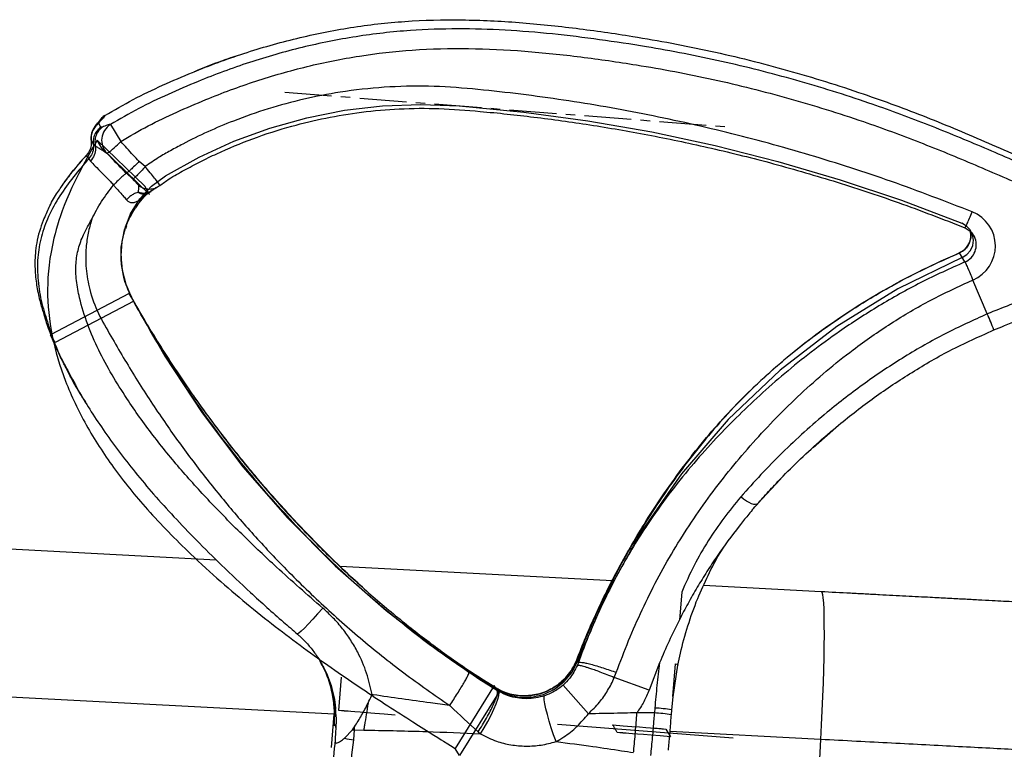
# Paper-space layout '_Bottom' of a CAD drawing. Units: millimetres. Extents: x -749 to -89, y -1080 to -291.
# Drawn here: x -589 to -322, y -707 to -510 of the extents above; entities that cross this region are included whole.
import ezdxf

# ---------------------------------------------------------------- set-up
doc = ezdxf.new("R2010")
doc.units = ezdxf.units.MM
doc.header["$PDSIZE"] = -1
doc.linetypes.add('CENTERX2', pattern=[20.32, 12.7, -2.54, 2.54, -2.54])

psp = doc.layouts.new('_Bottom')

# ---------------------------------------------------------------- linework, layer by layer
at = {"color": 7, "linetype": 'CENTERX2'}
psp.add_line((-517, -529.18), (-396.57, -538.6), dxfattribs=at)
at = {"color": 7, "linetype": 'Continuous', "lineweight": 25}
for p, q in [((-567.29, -537.64), (-567.12, -537.25)), ((-566.7, -538.62), (-567.29, -537.64)), ((-565.63, -535.5), (-565.63, -535.49)), ((-566.3, -538.61), (-566.7, -538.62)), ((-564.15, -537.96), (-561.34, -542.5)), ((-569.31, -542.29), (-569.35, -542.29)), ((-568.76, -543.28), (-568.2, -543.77)), ((-570.55, -546.26), (-570.59, -546.21)), ((-570, -547.19), (-569.5, -547.85)), ((-554.78, -549.31), (-556.37, -547.91)), ((-559.83, -551.13), (-559.83, -551.13)), ((-559.83, -551.13), (-558.07, -552.76)), ((-563.24, -554.26), (-563.29, -554.32)), ((-553.08, -555.89), (-553.27, -556.01)), ((-552.96, -555.82), (-553.18, -555.99)), ((-550.87, -554.48), (-551.7, -554.95)), ((-551.64, -554.98), (-550.84, -554.47)), ((-551.64, -554.98), (-550.84, -554.47)), ((-554.34, -556.72), (-554.34, -556.73)), ((-560, -566.08), (-559.72, -565.22)), ((-330.75, -567.93), (-330.54, -568.3)), ((-333.08, -575.1), (-334.56, -572.65)), ((-334.51, -572.77), (-334.56, -572.65)), ((-327.04, -589.18), (-330.94, -580)), ((-559.56, -582.49), (-558.48, -584.56)), ((-327.04, -589.18), (-327.05, -589.18)), ((-327.57, -594.53), (-325.25, -593.5)), ((-574.39, -606.91), (-573.8, -608.03)), ((-374.16, -625.29), (-368.83, -620.63)), ((-369.4, -621.11), (-368.86, -620.65)), ((-389.09, -640.45), (-383.08, -633.95)), ((-384.2, -635.12), (-382.91, -633.78)), ((-389.09, -640.45), (-389.15, -640.53)), ((-621.59, -651.17), (-535.53, -655.68)), ((-399.26, -653.77), (-398.3, -652.27)), ((-502.05, -657.44), (-428.34, -661.3)), ((-403.74, -662.59), (-371.94, -664.26)), ((-409.68, -664.45), (-410.29, -671.93)), ((-438.35, -683.48), (-438.05, -682.76)), ((-437.61, -683.48), (-438.05, -682.75)), ((-437.61, -683.48), (-437.89, -684.22)), ((-415.66, -683.56), (-418.48, -690.96)), ((-412.04, -692.65), (-411.31, -683.83)), ((-412.02, -692.72), (-410.71, -684.19)), ((-427.9, -687.51), (-427.36, -686.16)), ((-427.89, -687.52), (-427.9, -687.51)), ((-418.48, -690.96), (-427.89, -687.52)), ((-503.61, -697.41), (-621.77, -691.22)), ((-459.6, -691.05), (-460.03, -690.33)), ((-444.63, -690.49), (-444.65, -690.47)), ((-441.73, -689.59), (-434.89, -697.33)), ((-454.55, -692.35), (-454.6, -692.33)), ((-454.55, -692.35), (-450.6, -692.45)), ((-450.6, -692.45), (-450.63, -692.43)), ((-412.36, -696.32), (-412.02, -692.72)), ((-504.35, -706.45), (-503.61, -697.49)), ((-503.33, -696.03), (-503.31, -696.27)), ((-416.94, -695.79), (-417.06, -697.11)), ((-412.45, -697.61), (-412.35, -696.31)), ((-500.85, -703.91), (-498.7, -701.67)), ((-498.7, -701.67), (-498.1, -700.84)), ((-498.33, -704.42), (-498.12, -701.69)), ((-498.12, -701.69), (-498.1, -700.84)), ((-498.12, -701.69), (-495.64, -701.74)), ((-464.72, -702.22), (-464.05, -702.8)), ((-372.11, -704.3), (-412.83, -702.17)), ((-372.11, -704.3), (-373.16, -724.27))]:
    psp.add_line(p, q, dxfattribs=at)
at = {"color": 7, "linetype": 'Continuous'}
for p, q in [((-554.86, -554.65), (-567.75, -542.14)), ((-566.42, -544.35), (-567.75, -542.14)), ((-553.53, -556.86), (-566.42, -544.35)), ((-553.53, -556.86), (-554.86, -554.65)), ((-559.08, -583.66), (-580.34, -594.79)), ((-557.82, -585.75), (-559.08, -583.66)), ((-557.82, -585.75), (-579.09, -596.87)), ((-579.09, -596.87), (-580.34, -594.79)), ((-502.39, -696.48), (-501.66, -687.43)), ((-460.39, -689.72), (-470.94, -706.7)), ((-459.21, -691.69), (-469.76, -708.67)), ((-459.21, -691.69), (-460.39, -689.72)), ((-443.22, -700.18), (-395.79, -703.89)), ((-413.96, -701.47), (-412.71, -703.56)), ((-469.76, -708.67), (-470.94, -706.7))]:
    psp.add_line(p, q, dxfattribs=at)
at = {"color": 7, "linetype": 'Continuous', "flags": 128}
for points in [[(-549.24, -551.8), (-540.17, -546.77), (-530.73, -542.45), (-520.99, -538.89), (-511.01, -536.09), (-500.83, -534.08), (-490.53, -532.87), (-480.17, -532.47), (-469.81, -532.87)], [(-469.81, -532.87), (-452.38, -534.57), (-435.02, -536.93), (-417.76, -539.94), (-400.64, -543.6), (-383.66, -547.91), (-366.86, -552.86), (-350.27, -558.44), (-333.9, -564.65)], [(-558.45, -584.7), (-560.22, -580.36), (-561.14, -575.76), (-561.19, -571.07), (-560.36, -566.45), (-558.67, -562.06), (-556.19, -558.07), (-553.01, -554.61), (-549.24, -551.8)], [(-554.2, -555.75), (-556.7, -558.76), (-558.7, -562.12), (-560.15, -565.74), (-561.01, -569.55), (-561.28, -573.45), (-560.93, -577.33), (-559.98, -581.12), (-558.45, -584.7)], [(-333.82, -573.87), (-332.57, -573.11), (-331.59, -572.01), (-330.98, -570.68), (-330.77, -569.23), (-331, -567.78), (-331.64, -566.46), (-332.63, -565.39), (-333.9, -564.65)], [(-333.82, -573.87), (-351.24, -582.37), (-367.71, -592.59), (-383.06, -604.43), (-397.12, -617.77), (-409.75, -632.46), (-420.82, -648.37), (-430.21, -665.31), (-437.83, -683.12)], [(-558.45, -584.7), (-549.43, -600.64), (-539.36, -615.94), (-528.29, -630.52), (-516.27, -644.34), (-503.35, -657.32), (-489.59, -669.41), (-475.05, -680.56), (-459.8, -690.71)], [(-558.45, -584.7), (-549.43, -600.64), (-539.36, -615.94), (-528.29, -630.52), (-516.27, -644.34), (-503.35, -657.32), (-489.59, -669.41), (-475.05, -680.56), (-459.8, -690.71)], [(-459.8, -690.71), (-456.81, -692.12), (-453.58, -692.85), (-450.26, -692.85), (-447.02, -692.12), (-444.02, -690.7), (-441.41, -688.65), (-439.31, -686.08), (-437.83, -683.12)]]:
    psp.add_lwpolyline(points, dxfattribs=at)
at = {"color": 7, "linetype": 'Continuous', "lineweight": 25, "flags": 128}
for points in [[(-565.63, -535.5), (-566.51, -536.19), (-567.21, -537.05)], [(-389.16, -640.54), (-389.32, -640.67), (-389.68, -640.75), (-390.17, -640.71), (-390.76, -640.53), (-391.44, -640.22), (-392.17, -639.8), (-392.93, -639.29), (-393.69, -638.69)], [(-371.94, -664.26), (-371.76, -664.46), (-371.6, -665.04), (-371.47, -666), (-371.36, -667.33), (-371.28, -669.02), (-371.22, -671.04), (-371.2, -673.39), (-371.19, -676.03), (-371.22, -678.94), (-371.27, -682.09), (-371.35, -685.46), (-371.46, -689.01), (-371.59, -692.7), (-371.74, -696.51), (-371.92, -700.38), (-372.11, -704.3)], [(-506.74, -668.76), (-508.1, -670.32), (-509.41, -671.78), (-510.63, -673.09), (-511.69, -674.18), (-512.55, -675.01), (-513.18, -675.54), (-513.55, -675.76), (-513.62, -675.75)], [(-464.05, -702.8), (-463.04, -701.13), (-462.08, -699.41), (-461.2, -697.71), (-460.44, -696.09), (-459.82, -694.63), (-459.37, -693.38), (-459.11, -692.38), (-459.04, -691.68), (-459.18, -691.29)], [(-443.64, -704.87), (-444.3, -703.04), (-444.93, -701.16), (-445.5, -699.32), (-446, -697.57), (-446.4, -696), (-446.69, -694.65), (-446.85, -693.59), (-446.89, -692.86), (-446.79, -692.48)]]:
    psp.add_lwpolyline(points, dxfattribs=at)
at = {"color": 7, "linetype": 'Continuous', "lineweight": 25}
for centre, radius, start, end in [((-563, -539.74), 5, 121.7356, 146.7726), ((-561.52, -542.21), 5, 121.8, 224.5486), ((-575.12, -530.25), 18.44, 302.9942, 318.3529), ((-334.83, -570.81), 9.98, 292.9288, 68.0707), ((-336.51, -568.04), 5, 293.0146, 15.6158), ((-335.03, -570.5), 5, 292.9947, 26.0654), ((-427.75, -633.56), 110.04, 21.3639, 23.7829), ((-426.7, -633.12), 108.92, 21.3493, 23.7932), ((-418.67, -733.28), 36.2, 80.1197, 87.4564), ((-418.09, -726), 30.23, 79.0691, 87.8226), ((-497.99, -689.11), 12.58, 266.7926, 269.418), ((-497.33, -693.02), 11.44, 252.0771, 264.9818)]:
    psp.add_arc(centre, radius, start, end, dxfattribs=at)
for points, knots in [([(-565.63, -535.5), (-563.09, -534.02), (-558.02, -531.05), (-550.04, -527.27), (-540.11, -522.99), (-528.08, -518.51), (-513.8, -514.44), (-499.25, -511.51), (-484.3, -509.8), (-469.06, -509.45), (-453.61, -510.19), (-438.22, -511.81), (-420.94, -514.28), (-401.81, -517.86), (-381, -523.09), (-364.45, -528.25), (-349.15, -533.67), (-335.06, -539.28), (-317.88, -546.78), (-306.28, -551.9), (-300.22, -554.56)], [0, 0, 0, 0, 0.031741, 0.063529, 0.09531, 0.148683, 0.202226, 0.255736, 0.309063, 0.364705, 0.420463, 0.476312, 0.53208, 0.609426, 0.686841, 0.764196, 0.797005, 0.862668, 0.928348, 1, 1, 1, 1]), ([(-298.75, -557.02), (-303.73, -554.81), (-313.68, -550.41), (-328.65, -543.87), (-343.75, -537.65), (-360.43, -531.49), (-378.8, -525.77), (-398.85, -520.66), (-416.6, -517.24), (-431.88, -514.92), (-444.61, -513.35), (-457.41, -512.31), (-470.23, -511.93), (-483.7, -512.36), (-497.77, -513.96), (-512.32, -516.89), (-526.6, -520.96), (-538.64, -525.44), (-548.57, -529.73), (-556.54, -533.5), (-561.62, -536.47), (-564.15, -537.96)], [0, 0, 0, 0, 0.05896, 0.117936, 0.176879, 0.235795, 0.310417, 0.385093, 0.459707, 0.505948, 0.552279, 0.598582, 0.644798, 0.690943, 0.744269, 0.797777, 0.851319, 0.904692, 0.936472, 0.96826, 1, 1, 1, 1]), ([(-561.34, -542.5), (-558.89, -541.07), (-553.97, -538.19), (-546.24, -534.54), (-536.59, -530.38), (-524.9, -526.03), (-511.01, -522.06), (-496.85, -519.21), (-482.25, -517.54), (-467.31, -517.2), (-452.11, -517.94), (-436.96, -519.55), (-419.95, -521.99), (-401.12, -525.52), (-380.65, -530.68), (-362.04, -536.46), (-345.3, -542.64), (-330.29, -548.82), (-315.42, -555.32), (-305.53, -559.7), (-300.59, -561.89)], [0, 0, 0, 0, 0.031309, 0.062665, 0.094015, 0.146858, 0.199868, 0.252843, 0.305639, 0.361377, 0.417231, 0.47318, 0.529046, 0.606526, 0.684074, 0.761563, 0.821139, 0.880742, 0.940379, 1, 1, 1, 1]), ([(-529.84, -519.33), (-530.66, -519.59), (-533.95, -520.67), (-537.83, -522.12), (-540.85, -523.4), (-541.46, -523.66)], [0, 0, 0, 0, 0.207334, 0.838411, 1, 1, 1, 1]), ([(-331.1, -561.55), (-338.37, -558.75), (-352.85, -553.16), (-375.02, -546.04), (-397.45, -539.9), (-420.13, -534.86), (-439.22, -531.58), (-454.59, -529.53), (-466.28, -528.23), (-478.13, -527.39), (-490.11, -527.7), (-501.38, -528.95), (-511.85, -530.97), (-521.5, -533.57), (-530.15, -536.6), (-537.84, -539.85), (-543.48, -542.6), (-547.89, -545), (-551.35, -546.95), (-553.58, -548.49), (-554.78, -549.31)], [0, 0, 0, 0, 0.100626, 0.200464, 0.300581, 0.400808, 0.500392, 0.550576, 0.600964, 0.652249, 0.703777, 0.755367, 0.798352, 0.841198, 0.884133, 0.916503, 0.948861, 0.965026, 0.981192, 1, 1, 1, 1]), ([(-550.78, -554.46), (-549.95, -553.84), (-547.86, -552.29), (-544.14, -550.27), (-539.87, -547.96), (-533.74, -545), (-525.52, -541.58), (-515.66, -538.4), (-505.82, -536.05), (-496.12, -534.45), (-485.88, -533.56), (-475.14, -533.46), (-463.01, -534.43), (-449.4, -535.86), (-434.3, -537.96), (-418.62, -540.67), (-402.41, -544.06), (-385.68, -548.2), (-368.48, -553.17), (-350.83, -558.97), (-339.07, -563.53), (-333.09, -565.85)], [0, 0, 0, 0, 0.013674, 0.034504, 0.056019, 0.078222, 0.124702, 0.173999, 0.215517, 0.258932, 0.30431, 0.351735, 0.401271, 0.465845, 0.533317, 0.603699, 0.677006, 0.75326, 0.832486, 0.914719, 1, 1, 1, 1]), ([(-567.14, -537.04), (-567.14, -537.03), (-567.13, -537.02), (-567.26, -537.17), (-567.55, -537.49), (-567.89, -537.86), (-568.18, -538.24), (-568.25, -538.33)], [0, 0, 0, 0, 0.06187, 0.259305, 0.525109, 0.883268, 1, 1, 1, 1]), ([(-567.12, -537.25), (-567.52, -537.53), (-567.95, -537.84), (-568.2, -538.28), (-568.22, -538.31)], [0, 0, 0, 0, 0.930358, 1, 1, 1, 1]), ([(-567.12, -537.25), (-566.79, -536.9), (-566.31, -536.38), (-565.72, -535.75), (-565.66, -535.59), (-565.63, -535.5)], [0, 0, 0, 0, 0.499305, 0.749966, 1, 1, 1, 1]), ([(-568.23, -538.31), (-568.24, -538.32), (-568.46, -538.58), (-568.76, -539.08), (-569.19, -540.03), (-569.4, -541.09), (-569.45, -541.89), (-569.36, -542.29), (-569.35, -542.3)], [0, 0, 0, 0, 0.013462, 0.274785, 0.504267, 0.742163, 0.98846, 1, 1, 1, 1]), ([(-564.15, -537.96), (-564.23, -537.94), (-564.4, -537.92), (-565.21, -538.18), (-565.87, -538.43), (-566.3, -538.61)], [0, 0, 0, 0, 0.244926, 0.494319, 1, 1, 1, 1]), ([(-569.35, -542.29), (-569.33, -542.58), (-569.28, -543.42), (-569.59, -544.85), (-570.26, -545.76), (-570.59, -546.21)], [0, 0, 0, 0, 0.20435, 0.602175, 1, 1, 1, 1]), ([(-569.35, -542.29), (-569.24, -542.49), (-569.05, -542.81), (-568.84, -543.15), (-568.76, -543.28)], [0, 0, 0, 0, 0.623886, 1, 1, 1, 1]), ([(-556.37, -547.91), (-556.91, -547.34), (-558.59, -545.56), (-560.23, -543.74), (-561.34, -542.5)], [0, 0, 0, 0, 0.320635, 1, 1, 1, 1]), ([(-568.76, -543.28), (-568.74, -543.56), (-568.69, -544.41), (-569, -545.83), (-569.67, -546.74), (-570, -547.19)], [0, 0, 0, 0, 0.20435, 0.602175, 1, 1, 1, 1]), ([(-568.2, -543.77), (-568.18, -544), (-568.1, -544.81), (-568.38, -546.31), (-569.12, -547.34), (-569.5, -547.85)], [0, 0, 0, 0, 0.15897, 0.579485, 1, 1, 1, 1]), ([(-568.2, -543.77), (-567.96, -543.91), (-567.48, -544.2), (-566.29, -544.84), (-565.53, -545.39), (-565.08, -545.72)], [0, 0, 0, 0, 0.286198, 0.575217, 1, 1, 1, 1]), ([(-565.08, -545.72), (-563.97, -546.88), (-562.25, -548.69), (-560.47, -550.49), (-559.83, -551.13)], [0, 0, 0, 0, 0.644636, 1, 1, 1, 1]), ([(-570, -547.19), (-571.4, -548.8), (-574.2, -552), (-577.92, -557.18), (-580.93, -562.59), (-582.95, -568.22), (-583.97, -574.09), (-583.82, -580.19), (-582.83, -586.28), (-581.55, -590.15), (-580.93, -592.04)], [0, 0, 0, 0, 0.129594, 0.259272, 0.388263, 0.505444, 0.622498, 0.749873, 0.877505, 1, 1, 1, 1]), ([(-570.6, -546.21), (-571.11, -546.79), (-572.59, -548.44), (-574.84, -551.19), (-576.63, -553.49), (-577.42, -554.73), (-577.48, -554.83)], [0, 0, 0, 0, 0.210117, 0.601417, 0.966661, 1, 1, 1, 1]), ([(-577.45, -554.87), (-576.98, -554.18), (-574.91, -551.13), (-572.48, -548.36), (-570.59, -546.21)], [0, 0, 0, 0, 0.2257627, 1, 1, 1, 1]), ([(-570.59, -546.21), (-570.51, -546.38), (-570.36, -546.7), (-570.12, -547.03), (-570, -547.19)], [0, 0, 0, 0, 0.499997, 1, 1, 1, 1]), ([(-569.5, -547.85), (-569.12, -548.25), (-568.35, -549.05), (-566.4, -551.04), (-564.61, -552.86), (-563.53, -553.96), (-563.24, -554.26), (-563.24, -554.26)], [0, 0, 0, 0, 0.2959627, 0.5925534, 0.8894159, 0.9996688, 1, 1, 1, 1]), ([(-556.37, -547.91), (-556.38, -547.93), (-556.69, -548.24), (-557.4, -548.96), (-558.41, -549.93), (-559.33, -550.76), (-559.66, -551.01), (-559.83, -551.13)], [0, 0, 0, 0, 0.0103552, 0.208792, 0.4725531, 0.7362758, 1, 1, 1, 1]), ([(-550.87, -554.48), (-550.87, -554.48), (-550.79, -554.49), (-550.8, -554.36), (-551.17, -553.77), (-551.89, -552.81), (-553.03, -551.38), (-554.06, -550.15), (-554.66, -549.45), (-554.78, -549.31), (-554.78, -549.31)], [0, 0, 0, 0, 0.000005, 0.195707, 0.343869, 0.545504, 0.746672, 0.94984, 0.999995, 1, 1, 1, 1]), ([(-559.83, -551.13), (-559.95, -551.21), (-560.23, -551.4), (-561, -552.07), (-562.06, -553.07), (-562.84, -553.86), (-563.24, -554.26)], [0, 0, 0, 0, 0.197202, 0.465231, 0.732604, 1, 1, 1, 1]), ([(-558.07, -552.76), (-558.03, -552.8), (-557.82, -552.99), (-557.46, -553.33), (-557.04, -553.75), (-556.75, -554.08), (-556.55, -554.35), (-556.51, -554.47), (-556.5, -554.53)], [0, 0, 0, 0, 0.056511, 0.28759, 0.510292, 0.716096, 0.850113, 1, 1, 1, 1]), ([(-581.92, -563.25), (-581.48, -562.12), (-580.54, -559.69), (-578.9, -556.95), (-577.77, -555.34), (-577.45, -554.87)], [0, 0, 0, 0, 0.379879, 0.820699, 1, 1, 1, 1]), ([(-569.18, -563.59), (-569.18, -563.58), (-568.41, -561.92), (-566.63, -558.69), (-564.41, -555.78), (-563.29, -554.32)], [0, 0, 0, 0, 0.003736, 0.497893, 1, 1, 1, 1]), ([(-563.29, -554.32), (-563.08, -554.55), (-562.1, -555.63), (-560.86, -557.03), (-560.03, -558.02), (-559.77, -558.32)], [0, 0, 0, 0, 0.161444, 0.74064, 1, 1, 1, 1]), ([(-556.67, -556.26), (-556.9, -556.34), (-557.42, -556.51), (-558.23, -556.96), (-559.06, -557.56), (-559.53, -558.07), (-559.77, -558.32)], [0, 0, 0, 0, 0.21077, 0.473842, 0.736919, 1, 1, 1, 1]), ([(-556.5, -554.53), (-556.5, -554.6), (-556.52, -555.05), (-556.6, -555.71), (-556.67, -556.26)], [0, 0, 0, 0, 0.160062, 1, 1, 1, 1]), ([(-553.18, -555.99), (-553.27, -556.06), (-553.62, -556.34), (-554.43, -556.55), (-555.53, -556.6), (-556.29, -556.37), (-556.67, -556.26)], [0, 0, 0, 0, 0.095002, 0.396968, 0.698942, 1, 1, 1, 1]), ([(-556.67, -556.26), (-556.44, -556.39), (-555.99, -556.66), (-555.56, -556.72), (-555.35, -556.75)], [0, 0, 0, 0, 0.499623, 1, 1, 1, 1]), ([(-551.66, -554.93), (-551.83, -555.03), (-552.41, -555.39), (-553.63, -555.53), (-555.15, -555.34), (-556.05, -554.8), (-556.5, -554.53)], [0, 0, 0, 0, 0.11352, 0.409014, 0.704507, 1, 1, 1, 1]), ([(-553.27, -556.01), (-553.46, -556.16), (-554.06, -556.61), (-554.83, -556.69), (-555.35, -556.75)], [0, 0, 0, 0, 0.32173, 1, 1, 1, 1]), ([(-554.36, -556.75), (-554.24, -556.68), (-554.02, -556.55), (-553.61, -556.31), (-553.36, -556.15), (-553.18, -556.04), (-553.13, -556)], [0, 0, 0, 0, 0.404622, 0.697502, 0.901938, 1, 1, 1, 1]), ([(-553.28, -555.93), (-553.25, -555.92), (-553.07, -555.84), (-552.82, -555.69), (-552.61, -555.57)], [0, 0, 0, 0, 0.168958, 1, 1, 1, 1]), ([(-553.23, -556.07), (-553.23, -556.07), (-553.23, -556.07), (-553.21, -556.05), (-553.2, -556.04), (-553.19, -556.03), (-553.18, -556.03), (-553.17, -556.02), (-553.16, -556.02), (-553.15, -556.01)], [0, 0, 0, 0, 0.3712662, 0.6427469, 0.7459366, 0.832945, 0.8733338, 0.9135345, 1, 1, 1, 1]), ([(-552.93, -555.86), (-552.93, -555.85), (-552.66, -555.63), (-552.26, -555.36), (-551.81, -555.07), (-551.71, -555.02), (-551.67, -555)], [0, 0, 0, 0, 0.012072, 0.393938, 0.726846, 1, 1, 1, 1]), ([(-559.77, -558.32), (-559.55, -558.54), (-559.21, -558.87), (-558.67, -559.03), (-558.23, -559.06), (-557.74, -559), (-557.21, -558.83), (-556.52, -558.51), (-555.7, -557.96), (-554.93, -557.33), (-554.5, -556.87), (-554.35, -556.71)], [0, 0, 0, 0, 0.137431, 0.203774, 0.275663, 0.358368, 0.449183, 0.548807, 0.719441, 0.905974, 1, 1, 1, 1]), ([(-557.29, -560.47), (-557.04, -560.09), (-556.24, -558.89), (-555.2, -557.68), (-554.41, -556.87), (-554.31, -556.76)], [0, 0, 0, 0, 0.288712, 0.904064, 1, 1, 1, 1]), ([(-556.32, -559.11), (-555.77, -558.36), (-555.15, -557.52), (-554.43, -556.78), (-554.36, -556.71)], [0, 0, 0, 0, 0.902782, 1, 1, 1, 1]), ([(-555.35, -556.75), (-555.17, -556.8), (-554.8, -556.88), (-554.51, -556.85), (-554.41, -556.73), (-554.37, -556.7)], [0, 0, 0, 0, 0.404813, 0.819833, 1, 1, 1, 1]), ([(-553.9, -592.67), (-554.53, -591.61), (-556.11, -588.94), (-558.61, -584.62), (-560.5, -579.86), (-561.26, -575.31), (-561.27, -571.27), (-560.56, -567.26), (-559.26, -563.6), (-557.93, -561.45), (-557.32, -560.46)], [0, 0, 0, 0, 0.106832, 0.269202, 0.433442, 0.549551, 0.668925, 0.782635, 0.9003, 1, 1, 1, 1]), ([(-557.32, -560.46), (-557.25, -560.33), (-557.04, -559.94), (-556.75, -559.62), (-556.56, -559.4)], [0, 0, 0, 0, 0.346188, 1, 1, 1, 1]), ([(-582.02, -563.21), (-582.39, -564.15), (-583.16, -566.08), (-583.92, -569.06), (-584.39, -571.92), (-584.57, -574.53), (-584.55, -576.92), (-584.39, -579.18), (-584.1, -581.35), (-583.72, -583.45), (-583.28, -585.4), (-582.81, -587.13), (-582.24, -589.08), (-581.83, -590.29), (-581.57, -591.06)], [0, 0, 0, 0, 0.108792, 0.223064, 0.320516, 0.40496, 0.48255, 0.556968, 0.628929, 0.698999, 0.768955, 0.826088, 0.889492, 1, 1, 1, 1]), ([(-506.74, -668.76), (-510.93, -665.1), (-518.19, -658.75), (-528.14, -649.28), (-536.76, -640.59), (-545, -631.52), (-552.73, -622.05), (-558.93, -613.38), (-563.77, -605.65), (-567.38, -598.99), (-570.4, -592.05), (-572.39, -585.74), (-573.44, -580.18), (-573.6, -575.69), (-572.88, -571.49), (-571.44, -567.47), (-569.98, -564.95), (-569.18, -563.59)], [0, 0, 0, 0, 0.12812, 0.221999, 0.316072, 0.410089, 0.503919, 0.597593, 0.65571, 0.714024, 0.772141, 0.829988, 0.866227, 0.902372, 0.933063, 0.963801, 1, 1, 1, 1]), ([(-569.18, -563.59), (-569.54, -564.82), (-570.26, -567.31), (-570.85, -571.76), (-570.84, -576.91), (-569.82, -582.97), (-567.51, -589.18), (-562.96, -597.01), (-557.32, -606.66), (-550.2, -617.5), (-542.81, -627.84), (-535.14, -637.68), (-527.05, -647.22), (-517.99, -657.02), (-507.9, -666.98), (-496.65, -676.97), (-484.87, -686.44), (-476.56, -692.2), (-472.4, -695.08)], [0, 0, 0, 0, 0.022659, 0.045634, 0.079028, 0.113364, 0.153858, 0.195397, 0.273323, 0.351388, 0.424623, 0.497857, 0.571597, 0.645336, 0.733505, 0.821672, 0.910838, 1, 1, 1, 1]), ([(-331.7, -566.84), (-331.63, -567.09), (-331.46, -567.76), (-331.54, -568.87), (-331.9, -570.08), (-332.56, -571.16), (-333.45, -572.06), (-334.2, -572.45), (-334.56, -572.64)], [0, 0, 0, 0, 0.1126229, 0.2911353, 0.4693584, 0.6472446, 0.8248305, 1, 1, 1, 1]), ([(-333.15, -565.89), (-333.01, -565.95), (-332.48, -566.18), (-331.67, -566.75), (-330.94, -567.53), (-330.67, -568.12), (-330.58, -568.32)], [0, 0, 0, 0, 0.127443, 0.470735, 0.815138, 1, 1, 1, 1]), ([(-438.05, -682.75), (-437.25, -680.71), (-435.65, -676.59), (-432.93, -670.39), (-429.94, -664.11), (-426.64, -657.77), (-423.11, -651.47), (-418.85, -644.4), (-413.88, -636.86), (-408.18, -629.04), (-402.38, -621.84), (-396.4, -615.13), (-390.08, -608.76), (-383.35, -602.66), (-376.19, -596.82), (-367.75, -590.64), (-357.89, -584.32), (-346.54, -578.02), (-338.57, -574.45), (-334.56, -572.65)], [0, 0, 0, 0, 0.04236, 0.085752, 0.13012, 0.175493, 0.221895, 0.267747, 0.33452, 0.398991, 0.460783, 0.519376, 0.576577, 0.634333, 0.692988, 0.752641, 0.83365, 0.916137, 1, 1, 1, 1]), ([(-334.55, -572.68), (-337.91, -574.18), (-344.54, -577.13), (-354.02, -582.17), (-362.99, -587.56), (-371.4, -593.28), (-379.26, -599.29), (-386.56, -605.54), (-393.31, -612), (-399.58, -618.69), (-405.44, -625.64), (-411.04, -632.98), (-416.41, -640.75), (-421.23, -648.41), (-425.47, -655.78), (-429.1, -662.62), (-432.35, -669.35), (-435.27, -675.92), (-436.98, -680.28), (-437.82, -682.42)], [0, 0, 0, 0, 0.0702815, 0.1387721, 0.2054943, 0.2703794, 0.3333899, 0.3946035, 0.4542952, 0.5132389, 0.5736733, 0.6355141, 0.6981217, 0.7611861, 0.8118975, 0.8612494, 0.9090002, 0.9552569, 1, 1, 1, 1]), ([(-333.08, -575.1), (-337.09, -576.91), (-345.05, -580.5), (-356.36, -586.87), (-366.18, -593.24), (-374.63, -599.42), (-381.82, -605.2), (-388.62, -611.17), (-395.07, -617.33), (-401.26, -623.72), (-407.29, -630.52), (-413.23, -637.94), (-418.38, -645.17), (-422.76, -652.05), (-426.35, -658.26), (-429.64, -664.59), (-432.61, -670.92), (-435.28, -677.2), (-436.84, -681.4), (-437.61, -683.48)], [0, 0, 0, 0, 0.0838625, 0.1663503, 0.2473587, 0.3070121, 0.3656671, 0.4234228, 0.4806236, 0.5392171, 0.6010088, 0.6654803, 0.7322534, 0.7781053, 0.8245074, 0.8698805, 0.9142482, 0.9576399, 1, 1, 1, 1]), ([(-559.35, -582.67), (-559.55, -582.16), (-559.96, -581.14), (-560.26, -580.04), (-560.4, -579.48)], [0, 0, 0, 0, 0.496191, 1, 1, 1, 1]), ([(-427.36, -686.16), (-426.27, -683.29), (-424.1, -677.57), (-420.41, -669.18), (-416.35, -660.96), (-411.88, -653.04), (-407.07, -645.44), (-401.9, -638.09), (-396.37, -630.96), (-390.46, -624.01), (-384.17, -617.24), (-377.56, -610.75), (-370.61, -604.6), (-362.53, -598.14), (-353.16, -591.62), (-342.39, -585.22), (-334.76, -581.74), (-330.94, -580)], [0, 0, 0, 0, 0.062033, 0.123356, 0.184224, 0.24565, 0.308455, 0.372278, 0.436278, 0.499637, 0.562084, 0.624087, 0.686092, 0.748326, 0.831762, 0.915673, 1, 1, 1, 1]), ([(-302.13, -580.69), (-306.35, -581.87), (-314.81, -584.24), (-322.96, -587.53), (-327.04, -589.18)], [0, 0, 0, 0, 0.49864, 1, 1, 1, 1]), ([(-557.05, -587.18), (-556.34, -588.41), (-554.68, -591.27), (-550.3, -598.48), (-543.63, -608.76), (-534.48, -621.47), (-525.1, -633.2), (-515.67, -643.88), (-506.38, -653.49), (-496.85, -662.48), (-487.22, -670.79), (-477.55, -678.37), (-468.11, -685.14), (-461.72, -689.13), (-458.67, -691.03)], [0, 0, 0, 0, 0.029471, 0.068395, 0.174738, 0.283328, 0.392751, 0.486341, 0.579028, 0.670147, 0.758714, 0.843566, 0.925422, 1, 1, 1, 1]), ([(-325.24, -593.51), (-324.3, -593.12), (-320.93, -591.73), (-315.33, -589.64), (-308.9, -587.43), (-304.88, -586.29), (-303.11, -585.79)], [0, 0, 0, 0, 0.130759, 0.465285, 0.764559, 1, 1, 1, 1]), ([(-327.05, -589.18), (-330.87, -590.91), (-338.53, -594.39), (-349.53, -600.69), (-358.4, -606.58), (-365.29, -611.71), (-370.8, -616.11), (-376.58, -621.11), (-382.58, -626.77), (-388.34, -632.62), (-391.9, -636.66), (-393.69, -638.69)], [0, 0, 0, 0, 0.148864, 0.298736, 0.450695, 0.527224, 0.603744, 0.700839, 0.798637, 0.898926, 1, 1, 1, 1]), ([(-576.35, -603.29), (-576.59, -602.85), (-578.32, -599.56), (-580.1, -595.48), (-581.32, -591.73), (-581.54, -591.05)], [0, 0, 0, 0, 0.111471, 0.837501, 1, 1, 1, 1]), ([(-580.93, -592.04), (-580.71, -592.81), (-579.7, -596.28), (-577.47, -601.25), (-575.26, -605.32), (-574.39, -606.91)], [0, 0, 0, 0, 0.147655, 0.66522, 1, 1, 1, 1]), ([(-490.14, -668.87), (-491.35, -667.86), (-494.94, -664.87), (-500.71, -659.63), (-507.46, -653.17), (-514.01, -646.43), (-520.38, -639.44), (-526.54, -632.22), (-532.48, -624.77), (-538.19, -617.1), (-543.68, -609.22), (-548.91, -601.12), (-552.28, -595.6), (-553.9, -592.77), (-553.92, -592.73)], [0, 0, 0, 0, 0.047335, 0.140331, 0.233918, 0.328052, 0.42268, 0.517742, 0.613207, 0.708997, 0.805246, 0.901918, 0.998866, 1, 1, 1, 1]), ([(-495.97, -663.12), (-497.69, -661.55), (-501.64, -657.93), (-507.38, -652.3), (-512.97, -646.52), (-517.93, -641.12), (-523.72, -634.54), (-530.56, -626.26), (-538.36, -616.03), (-544.88, -606.76), (-549.93, -599.04), (-552.54, -594.88), (-553.73, -592.86), (-553.8, -592.73)], [0, 0, 0, 0, 0.0766154, 0.1760829, 0.2639193, 0.3405926, 0.4168046, 0.551662, 0.6927479, 0.8389247, 0.9228425, 0.9950951, 1, 1, 1, 1]), ([(-384.18, -635.07), (-384.18, -635.07), (-382.53, -633.26), (-378.91, -629.69), (-373.27, -624.37), (-367.73, -619.6), (-362.5, -615.41), (-355.96, -610.53), (-347.42, -604.84), (-337.41, -599.04), (-330.6, -595.93), (-327.57, -594.55)], [0, 0, 0, 0, 0.000411, 0.109326, 0.221644, 0.334013, 0.420498, 0.506995, 0.681332, 0.858202, 1, 1, 1, 1]), ([(-576.43, -603.32), (-575.8, -604.55), (-574.3, -607.46), (-572.35, -610.81), (-570.99, -612.89), (-570.66, -613.4)], [0, 0, 0, 0, 0.357444, 0.844695, 1, 1, 1, 1]), ([(-573.31, -608.93), (-573.58, -608.48), (-574.68, -606.65), (-575.63, -604.73), (-576.35, -603.29)], [0, 0, 0, 0, 0.244697, 1, 1, 1, 1]), ([(-574.38, -606.96), (-573.87, -607.91), (-572.42, -610.63), (-569.66, -615.12), (-566.06, -620.6), (-561.95, -626.29), (-557.39, -632.13), (-552.38, -638.08), (-546.86, -644.2), (-540.73, -650.6), (-533.82, -657.43), (-525.99, -664.82), (-519.16, -671.02), (-514.85, -674.66), (-513.6, -675.72)], [0, 0, 0, 0, 0.035375, 0.100018, 0.171583, 0.248432, 0.328399, 0.412329, 0.501225, 0.596501, 0.700327, 0.816905, 0.94662, 1, 1, 1, 1]), ([(-389.14, -640.55), (-388.69, -640.02), (-387.21, -638.31), (-385.63, -636.6), (-384.48, -635.41), (-384.45, -635.37)], [0, 0, 0, 0, 0.301686, 0.978301, 1, 1, 1, 1]), ([(-393.69, -638.69), (-395.26, -640.58), (-398.4, -644.38), (-402.59, -650.54), (-406.47, -657.15), (-408.61, -662.01), (-409.68, -664.45)], [0, 0, 0, 0, 0.245799, 0.49276, 0.744578, 1, 1, 1, 1]), ([(-390.62, -642.25), (-390.61, -642.24), (-390.15, -641.65), (-389.63, -641.09), (-389.13, -640.55)], [0, 0, 0, 0, 0.018532, 1, 1, 1, 1]), ([(-390.62, -642.25), (-391.01, -642.72), (-392.19, -644.14), (-395.44, -648.21), (-399.15, -653.24), (-402.86, -658.85), (-405.49, -663.11), (-408, -667.47), (-409.54, -670.43), (-410.31, -671.91)], [0, 0, 0, 0, 0.05212, 0.156669, 0.442892, 0.582462, 0.721993, 0.860972, 1, 1, 1, 1]), ([(-410.71, -684.19), (-410.49, -683.12), (-409.74, -679.54), (-408.08, -673.5), (-405.56, -666.44), (-402.58, -659.87), (-400.22, -655.2), (-398.63, -652.78), (-398.31, -652.29)], [0, 0, 0, 0, 0.095276, 0.32025, 0.546839, 0.747163, 0.948794, 1, 1, 1, 1]), ([(-371.94, -664.26), (-369.29, -664.39), (-365.28, -664.6), (-360.05, -664.88), (-356.21, -665.08), (-352.53, -665.27), (-349.01, -665.46), (-345.64, -665.63), (-341.81, -665.83), (-337.7, -666.05), (-333.4, -666.27), (-329.41, -666.48), (-324.72, -666.73), (-319.59, -667), (-314.18, -667.28), (-309.17, -667.54), (-306.02, -667.71), (-304.45, -667.79)], [0, 0, 0, 0, 0.074891, 0.113338, 0.15178, 0.189319, 0.226863, 0.265523, 0.304193, 0.364893, 0.425625, 0.487778, 0.549945, 0.661943, 0.77399, 0.886988, 1, 1, 1, 1]), ([(-493.39, -692.16), (-493.83, -690.2), (-494.71, -686.25), (-496.84, -681.36), (-499.11, -677.42), (-501.33, -674.31), (-503.85, -671.38), (-505.78, -669.64), (-506.74, -668.76)], [0, 0, 0, 0, 0.218466, 0.441908, 0.578837, 0.715764, 0.857883, 1, 1, 1, 1]), ([(-467.19, -686.17), (-471.17, -683.43), (-479.04, -677.99), (-486.45, -671.93), (-490.11, -668.93)], [0, 0, 0, 0, 0.505073, 1, 1, 1, 1]), ([(-410.29, -671.93), (-411.25, -673.84), (-413.17, -677.67), (-414.83, -681.59), (-415.66, -683.56)], [0, 0, 0, 0, 0.49799, 1, 1, 1, 1]), ([(-513.65, -675.78), (-513.44, -675.95), (-512.43, -676.75), (-510.83, -678.44), (-508.87, -680.82), (-507.18, -683.4), (-505.77, -686.13), (-504.65, -688.99), (-503.85, -691.96), (-503.39, -694.32), (-503.31, -695.69), (-503.29, -696.02)], [0, 0, 0, 0, 0.034068, 0.165999, 0.298167, 0.43012, 0.561625, 0.692365, 0.823847, 0.957141, 1, 1, 1, 1]), ([(-508.1, -682.09), (-507.84, -682.49), (-507.03, -683.74), (-505.96, -686.01), (-504.9, -688.86), (-504.14, -691.82), (-503.69, -694.89), (-503.53, -697.59), (-503.63, -699.26), (-503.67, -699.88)], [0, 0, 0, 0, 0.076228, 0.240289, 0.402471, 0.565565, 0.731661, 0.900359, 1, 1, 1, 1]), ([(-503.65, -700.64), (-503.59, -699.25), (-503.46, -696.44), (-504.02, -692), (-505.2, -687.47), (-506.67, -684.58), (-507.39, -683.18)], [0, 0, 0, 0, 0.230508, 0.46517, 0.740807, 1, 1, 1, 1]), ([(-438.35, -683.36), (-438.59, -683.91), (-439.07, -684.96), (-440.07, -686.44), (-441.3, -687.89), (-442.84, -689.26), (-444, -690.12), (-444.64, -690.46), (-444.65, -690.46)], [0, 0, 0, 0, 0.188332, 0.36406, 0.557156, 0.775732, 0.997571, 1, 1, 1, 1]), ([(-444.63, -690.49), (-443.98, -690.08), (-442.66, -689.23), (-440.96, -687.6), (-439.5, -685.72), (-438.71, -684.29), (-438.37, -683.53), (-438.35, -683.48)], [0, 0, 0, 0, 0.240304, 0.486818, 0.732029, 0.98459, 1, 1, 1, 1]), ([(-437.8, -682.43), (-437.82, -682.44), (-438.02, -682.5), (-438.03, -682.63), (-438.05, -682.75)], [0, 0, 0, 0, 0.114763, 1, 1, 1, 1]), ([(-437.89, -684.22), (-437.84, -684.2), (-437.75, -684.17), (-437.46, -684.2), (-437.17, -684.25), (-436.79, -684.33), (-436.27, -684.47), (-435.51, -684.69), (-434.56, -685), (-433.34, -685.41), (-431.77, -685.99), (-429.9, -686.7), (-428.58, -687.24), (-427.9, -687.51)], [0, 0, 0, 0, 0.08366, 0.154427, 0.210329, 0.250068, 0.334665, 0.418281, 0.500148, 0.605613, 0.726504, 0.859535, 1, 1, 1, 1]), ([(-437.61, -683.48), (-437.53, -683.44), (-437.36, -683.37), (-436.67, -683.42), (-435.65, -683.61), (-434.29, -683.93), (-432.68, -684.38), (-430.92, -684.93), (-429.12, -685.53), (-427.93, -685.96), (-427.36, -686.16)], [0, 0, 0, 0, 0.116504, 0.239997, 0.368631, 0.5, 0.631369, 0.760003, 0.883496, 1, 1, 1, 1]), ([(-415.66, -683.56), (-415.91, -685.59), (-416.39, -689.66), (-416.76, -693.75), (-416.94, -695.79)], [0, 0, 0, 0, 0.499683, 1, 1, 1, 1]), ([(-411.31, -683.83), (-411.09, -683.92), (-410.73, -684.06), (-410.68, -684.16), (-410.7, -684.18), (-410.71, -684.19)], [0, 0, 0, 0, 0.590907, 0.963994, 1, 1, 1, 1]), ([(-459.6, -691.05), (-459.6, -691.05), (-462.08, -689.52), (-464.62, -687.9), (-467.13, -686.22), (-467.19, -686.17)], [0, 0, 0, 0, 0.000007, 0.974175, 1, 1, 1, 1]), ([(-437.89, -684.22), (-438.53, -685.48), (-439.53, -687.47), (-441.14, -689.02), (-441.73, -689.59)], [0, 0, 0, 0, 0.635034, 1, 1, 1, 1]), ([(-434.89, -697.33), (-433.87, -696.34), (-431.91, -694.43), (-429.6, -691.08), (-428.41, -688.73), (-427.89, -687.52), (-427.89, -687.52)], [0, 0, 0, 0, 0.352221, 0.672697, 0.999995, 1, 1, 1, 1]), ([(-494.47, -694.46), (-494.15, -693.8), (-493.79, -693.05), (-493.45, -692.28), (-493.4, -692.17), (-493.39, -692.16)], [0, 0, 0, 0, 0.863029, 0.985806, 1, 1, 1, 1]), ([(-472.4, -695.08), (-474.14, -694.86), (-481.04, -693.99), (-488.03, -692.95), (-493.29, -692.18), (-493.39, -692.16)], [0, 0, 0, 0, 0.247381, 0.98513, 1, 1, 1, 1]), ([(-459.65, -690.55), (-459.77, -690.48), (-459.9, -690.41), (-460.02, -690.33), (-460.03, -690.33)], [0, 0, 0, 0, 0.95856, 1, 1, 1, 1]), ([(-460.03, -690.33), (-460.03, -690.33), (-459.38, -690.73), (-457.64, -691.65), (-455.73, -692.09), (-454.55, -692.35)], [0, 0, 0, 0, 0.00001, 0.386764, 1, 1, 1, 1]), ([(-454.6, -692.3), (-454.74, -692.29), (-455.6, -692.19), (-457.1, -691.74), (-458.62, -691.13), (-459.43, -690.65), (-459.64, -690.53)], [0, 0, 0, 0, 0.081817, 0.476749, 0.8690206, 1, 1, 1, 1]), ([(-459.18, -691.29), (-459.32, -691.21), (-459.46, -691.13), (-459.6, -691.05), (-459.6, -691.05)], [0, 0, 0, 0, 0.99988, 1, 1, 1, 1]), ([(-446.79, -692.48), (-447.57, -692.7), (-449.15, -693.14), (-451.63, -693.33), (-454.12, -693.13), (-456.7, -692.52), (-458.31, -691.73), (-459.18, -691.29)], [0, 0, 0, 0, 0.19077, 0.387345, 0.576143, 0.771218, 1, 1, 1, 1]), ([(-444.64, -690.47), (-445.27, -690.8), (-446.54, -691.47), (-448.57, -692.12), (-449.96, -692.32), (-450.64, -692.42)], [0, 0, 0, 0, 0.335993, 0.675127, 1, 1, 1, 1]), ([(-450.6, -692.45), (-449.77, -692.32), (-447.68, -692.01), (-445.78, -691.06), (-444.63, -690.49)], [0, 0, 0, 0, 0.3964773, 1, 1, 1, 1]), ([(-441.73, -689.59), (-442.32, -690.06), (-443.51, -691.02), (-445.26, -691.92), (-446.38, -692.33), (-446.79, -692.48)], [0, 0, 0, 0, 0.380934, 0.776059, 1, 1, 1, 1]), ([(-418.48, -690.96), (-418.92, -692.02), (-419.81, -694.17), (-421.13, -696.12), (-421.84, -697.07), (-421.85, -697.07)], [0, 0, 0, 0, 0.491302, 0.998098, 1, 1, 1, 1]), ([(-498.1, -700.84), (-497.47, -699.83), (-496.19, -697.79), (-495.04, -695.57), (-494.47, -694.46)], [0, 0, 0, 0, 0.496594, 1, 1, 1, 1]), ([(-494.47, -694.46), (-494.79, -696.5), (-495.18, -698.98), (-495.57, -701.32), (-495.64, -701.74)], [0, 0, 0, 0, 0.820531, 1, 1, 1, 1]), ([(-450.63, -692.41), (-451.24, -692.46), (-452.47, -692.55), (-453.81, -692.49), (-454.49, -692.33), (-454.59, -692.31)], [0, 0, 0, 0, 0.464909, 0.924806, 1, 1, 1, 1]), ([(-412.02, -692.72), (-412.02, -692.72), (-412, -692.7), (-412.02, -692.67), (-412.04, -692.65)], [0, 0, 0, 0, 0.100078, 1, 1, 1, 1]), ([(-503.31, -696.27), (-503.21, -697.31), (-503.05, -699.01), (-503.16, -700.72), (-503.21, -701.37)], [0, 0, 0, 0, 0.613024, 1, 1, 1, 1]), ([(-472.4, -695.08), (-472.34, -695.14), (-469.82, -697.59), (-467.24, -699.94), (-464.72, -702.22)], [0, 0, 0, 0, 0.025806, 1, 1, 1, 1]), ([(-443.64, -704.87), (-442.94, -704.47), (-440.93, -703.33), (-437.9, -700.88), (-435.9, -698.53), (-434.89, -697.33)], [0, 0, 0, 0, 0.209895, 0.598795, 1, 1, 1, 1]), ([(-421.85, -697.07), (-422.93, -697.11), (-426.63, -697.22), (-430.98, -697.32), (-434.25, -697.33), (-434.89, -697.33)], [0, 0, 0, 0, 0.249792, 0.851578, 1, 1, 1, 1]), ([(-421.87, -697.13), (-422, -698.84), (-422.27, -702.33), (-422.58, -705.88), (-422.75, -707.69), (-422.77, -707.83)], [0, 0, 0, 0, 0.471329, 0.957364, 1, 1, 1, 1]), ([(-421.87, -697.13), (-421.87, -697.12), (-421.86, -697.1), (-421.85, -697.08), (-421.85, -697.07)], [0, 0, 0, 0, 0.570375, 1, 1, 1, 1]), ([(-417.06, -697.11), (-417.8, -697.12), (-419.4, -697.14), (-421.01, -697.13), (-421.87, -697.13)], [0, 0, 0, 0, 0.460899, 1, 1, 1, 1]), ([(-417.06, -697.11), (-417.11, -697.67), (-417.29, -699.89), (-417.63, -703.82), (-417.94, -707.02), (-418.1, -708.64)], [0, 0, 0, 0, 0.14318, 0.565464, 1, 1, 1, 1]), ([(-503.6, -699.88), (-503.62, -700.12), (-503.63, -700.38), (-503.65, -700.63), (-503.65, -700.64)], [0, 0, 0, 0, 0.957576, 1, 1, 1, 1]), ([(-503.65, -700.64), (-503.6, -700.5), (-503.49, -700.22), (-503.35, -700.08), (-503.27, -700.59), (-503.23, -701.11), (-503.21, -701.37)], [0, 0, 0, 0, 0.248557, 0.49883, 0.747711, 1, 1, 1, 1]), ([(-413.28, -707.22), (-413.16, -705.91), (-412.91, -703.25), (-412.64, -699.97), (-412.49, -698.08), (-412.46, -697.61)], [0, 0, 0, 0, 0.422288, 0.856826, 1, 1, 1, 1]), ([(-503.21, -701.37), (-503.21, -701.39), (-503.27, -702.38), (-503.32, -703.39), (-503.38, -704.38)], [0, 0, 0, 0, 0.0106769, 1, 1, 1, 1]), ([(-495.64, -701.74), (-495.29, -701.75), (-489.65, -701.88), (-479.11, -702.06), (-468.93, -702.56), (-464.05, -702.8)], [0, 0, 0, 0, 0.032954, 0.536085, 1, 1, 1, 1]), ([(-464.05, -702.8), (-462.64, -703.51), (-460.05, -704.82), (-455.85, -705.84), (-451.78, -706.19), (-447.64, -705.93), (-444.99, -705.23), (-443.64, -704.87)], [0, 0, 0, 0, 0.224374, 0.414478, 0.610081, 0.802426, 1, 1, 1, 1]), ([(-503.38, -704.38), (-503.68, -707.52), (-504.29, -713.82), (-505.04, -721.67), (-505.66, -727.78), (-506.12, -732.18), (-506.61, -736.59), (-507.13, -740.64), (-507.6, -743.91), (-507.86, -745.34), (-507.98, -745.95)], [0, 0, 0, 0, 0.188343, 0.376587, 0.472371, 0.568226, 0.663586, 0.786208, 0.908842, 1, 1, 1, 1]), ([(-503.79, -752.4), (-503.74, -751.94), (-503.62, -751.03), (-503.34, -748.58), (-502.95, -745), (-502.45, -740.44), (-501.95, -735.56), (-501.46, -730.74), (-500.72, -723.95), (-499.64, -715.12), (-498.76, -707.99), (-498.33, -704.42)], [0, 0, 0, 0, 0.080204, 0.160426, 0.27415, 0.387866, 0.474127, 0.560812, 0.647422, 0.823663, 1, 1, 1, 1]), ([(-503.38, -704.38), (-503.39, -704.52), (-503.4, -704.82), (-503.33, -705.12), (-503.14, -705.3), (-502.71, -705.25), (-501.92, -704.81), (-501.22, -704.22), (-500.85, -703.91)], [0, 0, 0, 0, 0.082773, 0.165784, 0.264774, 0.421112, 0.696069, 1, 1, 1, 1]), ([(-443.64, -704.87), (-440.31, -705.29), (-434.39, -706.05), (-427.44, -707.11), (-423.82, -707.67), (-422.77, -707.83)], [0, 0, 0, 0, 0.477379, 0.848481, 1, 1, 1, 1]), ([(-269.26, -709.69), (-271.08, -709.6), (-274.75, -709.4), (-280.6, -709.1), (-286.99, -708.76), (-293.33, -708.43), (-299.5, -708.11), (-305.3, -707.8), (-311.62, -707.47), (-318.59, -707.11), (-326.29, -706.7), (-334.69, -706.26), (-343.58, -705.8), (-352.88, -705.31), (-362.41, -704.81), (-368.88, -704.47), (-372.11, -704.3)], [0, 0, 0, 0, 0.091845, 0.183769, 0.275574, 0.367255, 0.429185, 0.491269, 0.553266, 0.615077, 0.679557, 0.744212, 0.808638, 0.872334, 0.936248, 1, 1, 1, 1])]:
    psp.add_open_spline(points, degree=3, knots=knots, dxfattribs=at)
for points in [[(-567.29, -537.64), (-567.63, -537.92), (-568.32, -538.5), (-569.01, -539.66), (-569.41, -540.95), (-569.37, -541.85), (-569.35, -542.29)], [(-566.7, -538.62), (-567.04, -538.91), (-567.73, -539.48), (-568.41, -540.64), (-568.81, -541.94), (-568.78, -542.83), (-568.76, -543.28)], [(-566.3, -538.61), (-566.67, -538.92), (-567.4, -539.55), (-568.08, -540.86), (-568.41, -542.31), (-568.27, -543.28), (-568.2, -543.77)], [(-554.78, -549.31), (-555.14, -549.73), (-555.86, -550.56), (-556.85, -551.62), (-557.65, -552.43), (-557.93, -552.65), (-558.07, -552.76)], [(-333.16, -565.88), (-333.11, -565.85), (-333, -565.79), (-332.51, -564.82), (-331.85, -563.36), (-331.35, -562.15), (-331.1, -561.55)], [(-333.08, -575.1), (-333.03, -575.21), (-332.92, -575.43), (-332.41, -576.59), (-331.72, -578.18), (-331.2, -579.39), (-330.94, -580)], [(-472.4, -695.08), (-472.04, -694.53), (-471.31, -693.44), (-470.28, -691.83), (-469.34, -690.33), (-468.53, -688.99), (-467.89, -687.86), (-467.44, -686.98), (-467.18, -686.38), (-467.19, -686.24), (-467.19, -686.17)], [(-464.72, -702.22), (-464.33, -701.61), (-463.54, -700.39), (-462.42, -698.49), (-461.42, -696.65), (-460.58, -694.94), (-459.95, -693.46), (-459.57, -692.27), (-459.42, -691.41), (-459.54, -691.17), (-459.6, -691.05)]]:
    psp.add_open_spline(points, degree=3, dxfattribs=at)
at = {"color": 7, "linetype": 'Continuous'}
for points, knots in [([(-567.75, -542.14), (-575.63, -555.74), (-580.12, -569.11), (-581.57, -582.22), (-580.3, -595.01), (-576.62, -607.43), (-570.87, -619.45), (-563.38, -631), (-554.46, -642.06), (-540.92, -655.93), (-526.2, -668.71), (-511.07, -680.29), (-496.3, -690.56), (-482.67, -699.4), (-470.94, -706.7), (-474.86, -704.28), (-470.94, -706.7)], [0, 0, 0, 0, 0.072601, 0.137818, 0.19878, 0.258227, 0.318181, 0.379825, 0.443592, 0.509342, 0.599092, 0.68935, 0.777554, 0.860814, 0.936036, 1, 1, 1, 1]), ([(-487.1, -697.68), (-495.66, -697.01), (-502.39, -696.48), (-500.15, -696.66), (-502.39, -696.48)], [0, 0, 0, 0, 0.560001, 1, 1, 1, 1]), ([(-427.08, -702.43), (-427.71, -701.27), (-428.33, -700.35), (-428.11, -700.66), (-428.33, -700.35)], [0, 0, 0, 0, 0.559997, 1, 1, 1, 1]), ([(-428.33, -700.35), (-420.29, -700.97), (-413.96, -701.47), (-416.07, -701.31), (-413.96, -701.47)], [0, 0, 0, 0, 0.55993, 1, 1, 1, 1]), ([(-412.71, -703.56), (-420.75, -702.93), (-427.08, -702.43), (-424.97, -702.6), (-427.08, -702.43)], [0, 0, 0, 0, 0.560072, 1, 1, 1, 1])]:
    psp.add_open_spline(points, degree=3, knots=knots, dxfattribs=at)
psp.add_point((-437.83, -683.12), dxfattribs=at)

doc.saveas('drawing.dxf')
